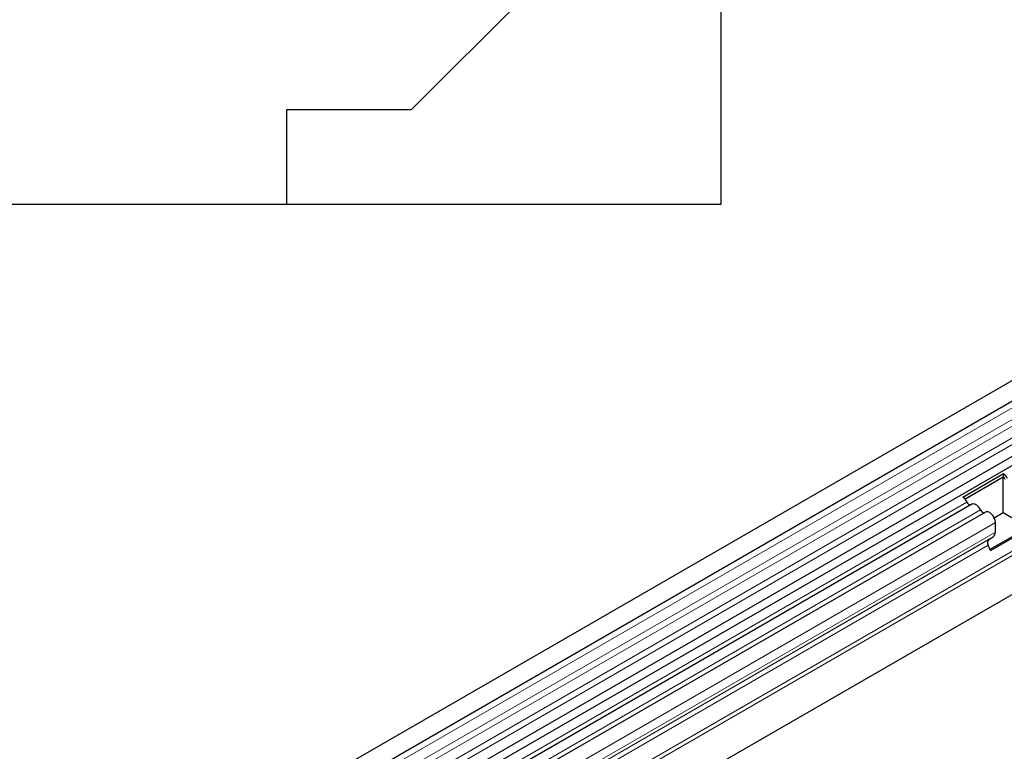
# Model space of a CAD drawing. Units: millimetres. Extents: x 0 to 420, y 0 to 297.
# Drawn here: x 102 to 149, y 108 to 143 of the extents above; entities that cross this region are included whole.
import ezdxf

# ---------------------------------------------------------------- set-up
doc = ezdxf.new("R2010")
doc.units = ezdxf.units.MM

msp = doc.modelspace()

# ---------------------------------------------------------------- linework, layer by layer
at = {"color": 7, "linetype": 'Continuous', "lineweight": 25}
for p, q in [((135.2254, 134.4123), (135.2254, 159.4123)), ((130.7254, 149.2052), (120.4325, 138.9123)), ((176.8508, 142.0039), (35.7123, 60.5264)), ((36.1372, 59.7902), (177.2757, 141.2678)), ((114.4754, 138.9123), (114.4754, 134.4123)), ((120.4325, 138.9123), (114.4754, 138.9123)), ((36.125, 57.1475), (177.2635, 138.625)), ((177.4713, 138.3057), (36.3327, 56.8282)), ((88.4754, 134.4123), (114.4754, 134.4123)), ((114.4754, 134.4123), (135.2254, 134.4123)), ((175.0349, 130.7403), (42.3018, 54.1151)), ((146.7531, 120.4226), (148.6906, 121.5411)), ((146.8596, 120.3295), (148.6832, 121.3823)), ((148.6835, 121.3659), (146.869, 120.3185)), ((148.6906, 121.5411), (148.6832, 121.3823)), ((148.7364, 121.3354), (148.6835, 121.3659)), ((148.6835, 119.6675), (148.6835, 121.3659)), ((147.1888, 120.0777), (78.4156, 80.3758)), ((147.8351, 119.7046), (79.0619, 80.0026)), ((148.6835, 119.6675), (148.2568, 119.4212)), ((149.8865, 118.973), (148.6835, 119.6675)), ((149.8865, 118.973), (148.0526, 117.9143)), ((148.0715, 117.8655), (150.009, 118.984)), ((148.3088, 118.7504), (148.3088, 119.2046)), ((148.0032, 118.4048), (148.2052, 118.5215)), ((148.0715, 117.8655), (147.9695, 118.1286))]:
    msp.add_line(p, q, dxfattribs=at)
at = {"color": 8, "linetype": 'Continuous', "lineweight": 18}
for p, q in [((177.2657, 140.9373), (36.1272, 59.4598)), ((177.2657, 140.3836), (36.1272, 58.9061)), ((177.2657, 140.0587), (36.1272, 58.5812)), ((177.2657, 139.505), (36.1272, 58.0274)), ((177.2657, 139.1801), (36.1272, 57.7025)), ((175.0278, 132.7982), (42.271, 56.1594)), ((175.0657, 132.6131), (42.271, 55.9523)), ((175.0349, 130.7403), (42.3018, 54.1151)), ((146.9554, 120.1857), (78.1822, 80.4838)), ((147.6018, 119.8125), (78.8286, 80.1106)), ((148.3088, 119.2046), (79.5356, 79.5026)), ((148.2052, 118.5215), (79.432, 78.8195)), ((148.3088, 118.7504), (79.5356, 79.0484)), ((147.9695, 118.1286), (79.1963, 78.4266)), ((148.0032, 118.4048), (79.23, 78.7029))]:
    msp.add_line(p, q, dxfattribs=at)
at = {"color": 7, "linetype": 'Continuous', "lineweight": 25, "flags": 128}
for points in [[(147.6018, 119.8125), (147.5579, 119.8886), (147.5053, 119.9571), (147.4467, 120.0146), (147.3849, 120.0583), (147.3232, 120.0859), (147.2646, 120.096), (147.212, 120.0883), (147.1888, 120.0777)], [(148.3088, 119.2046), (148.2957, 119.3094), (148.2576, 119.4195), (148.1982, 119.5244), (148.123, 119.6142), (148.0392, 119.6805), (147.9546, 119.7169), (147.8772, 119.7201), (147.8351, 119.7046)]]:
    msp.add_lwpolyline(points, dxfattribs=at)
at = {"color": 7, "linetype": 'Continuous', "lineweight": 25}
for centre, radius, start, end in [((148.5181, 121.1408), 0.2925, 25.3635, 55.63302), ((148.3538, 121.0486), 0.5966, 25.3635, 55.63302), ((146.4164, 119.9301), 0.5966, 25.3635, 55.63302), ((147.153, 120.2579), 0.2104, 200.06588, 265.7488), ((147.7994, 119.8847), 0.2104, 200.06588, 265.7488), ((148.0584, 118.7257), 0.2515, 305.69804, 5.62038), ((148.1615, 118.2453), 0.2247, 134.78519, 211.29882)]:
    msp.add_arc(centre, radius, start, end, dxfattribs=at)

doc.saveas('drawing.dxf')
